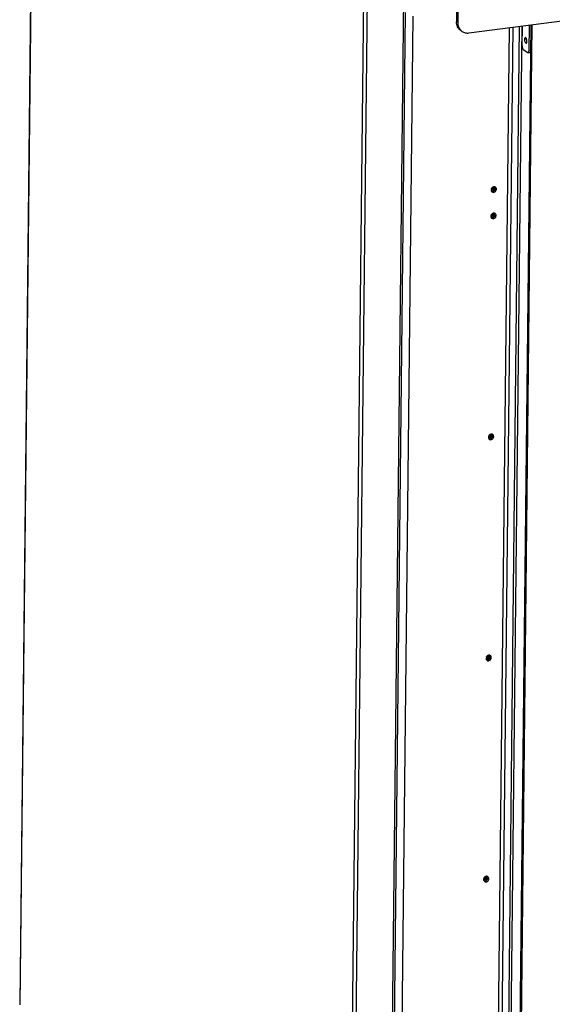
# Model space of a CAD drawing. Units: millimetres. Extents: x 0 to 5600, y 0 to 3960.
# Drawn here: x 3719 to 4105, y 2474 to 3186 of the extents above; entities that cross this region are included whole.
import ezdxf

# ---------------------------------------------------------------- set-up
doc = ezdxf.new("R2010")
doc.units = ezdxf.units.MM
doc.header["$LTSCALE"] = 308
for name, color, linetype in [('INCA104-11510560TEKEN', 7, 'CONTINUOUS'), ('INCA420-11500000TEKEN', 7, 'CONTINUOUS'), ('INCA421-11500000TEKEN', 7, 'CONTINUOUS'), ('INCA422-11500000TEKEN', 7, 'CONTINUOUS'), ('INCA427-00000000TEKEN', 7, 'CONTINUOUS'), ('INCA449-00012500TEKEN', 7, 'CONTINUOUS'), ('INCA572-11500060TEKEN', 7, 'CONTINUOUS')]:
    doc.layers.add(name, color=color, linetype=linetype)

msp = doc.modelspace()

# ---------------------------------------------------------------- linework, layer by layer
at = {"layer": 'INCA104-11510560TEKEN', "color": 5, "linetype": 'Continuous'}
for p, q in [((3986.39, 2084), (3998.43, 3191.24)), ((4003.7, 3188.67), (3991.7, 2085.24)), ((4061.83, 2094.35), (4073.64, 3180.36)), ((4064.48, 2094.02), (4076.29, 3180.71)), ((4080.87, 3181.3), (4069.02, 2090.88)), ((4082.69, 3181.54), (4070.84, 2091.12))]:
    msp.add_line(p, q, dxfattribs=at)
for centre, radius, start, end in [((4061.76, 3064.25), 1.67, 28.5182, 36.95686), ((4061.68, 3064.21), 1.76, 18.32176, 28.47442), ((4061.29, 3064.16), 2.16, 350.47213, 359.32351), ((4061.55, 3045.23), 1.67, 28.5182, 36.95686), ((4061.47, 3045.19), 1.76, 18.32176, 28.47442), ((4061.08, 3045.13), 2.16, 350.47213, 359.32351), ((4059.82, 2885.42), 1.67, 28.5182, 36.95686), ((4059.74, 2885.38), 1.76, 18.32176, 28.47442), ((4059.34, 2885.32), 2.16, 350.47213, 359.32351), ((4058.08, 2725.61), 1.67, 28.5182, 36.95686), ((4058, 2725.57), 1.76, 18.32176, 28.47442), ((4057.6, 2725.51), 2.16, 350.47213, 359.32351), ((4056.34, 2565.81), 1.67, 28.5182, 36.95686), ((4056.26, 2565.76), 1.76, 18.32176, 28.47442), ((4055.87, 2565.71), 2.16, 350.47213, 359.32351)]:
    msp.add_arc(centre, radius, start, end, dxfattribs=at)
for points, knots in [([(4063.09, 3065.26), (4062.8, 3065.34), (4062.13, 3065.34), (4060.97, 3064.73), (4060.45, 3063.72), (4060.45, 3063.06)], [0, 0, 0, 0, 0.237165, 0.490976, 1, 1, 1, 1]), ([(4060.45, 3063.06), (4060.45, 3062.96), (4060.47, 3062.56), (4060.62, 3062.17), (4060.8, 3061.94)], [0, 0, 0, 0, 0.260068, 1, 1, 1, 1]), ([(4061.17, 3061.58), (4061.45, 3061.39), (4062.17, 3061.19), (4063.25, 3061.56), (4064.05, 3062.41), (4064.27, 3063.18), (4064.27, 3063.56)], [0, 0, 0, 0, 0.230759, 0.478866, 0.741259, 1, 1, 1, 1]), ([(4064.27, 3063.56), (4064.28, 3063.85), (4064.16, 3064.43), (4063.78, 3064.88), (4063.55, 3065.04)], [0, 0, 0, 0, 0.513543, 1, 1, 1, 1]), ([(4062.88, 3046.23), (4062.59, 3046.32), (4061.93, 3046.32), (4060.76, 3045.71), (4060.25, 3044.69), (4060.24, 3044.04)], [0, 0, 0, 0, 0.237165, 0.490976, 1, 1, 1, 1]), ([(4060.24, 3044.04), (4060.24, 3043.93), (4060.26, 3043.54), (4060.42, 3043.15), (4060.59, 3042.91)], [0, 0, 0, 0, 0.260068, 1, 1, 1, 1]), ([(4060.96, 3042.56), (4061.24, 3042.37), (4061.97, 3042.16), (4063.04, 3042.53), (4063.84, 3043.39), (4064.06, 3044.16), (4064.07, 3044.54)], [0, 0, 0, 0, 0.230759, 0.478866, 0.741259, 1, 1, 1, 1]), ([(4064.07, 3044.54), (4064.07, 3044.83), (4063.95, 3045.4), (4063.57, 3045.86), (4063.35, 3046.02)], [0, 0, 0, 0, 0.513543, 1, 1, 1, 1]), ([(4061.15, 2886.42), (4060.85, 2886.51), (4060.19, 2886.51), (4059.02, 2885.9), (4058.51, 2884.88), (4058.5, 2884.23)], [0, 0, 0, 0, 0.237165, 0.490976, 1, 1, 1, 1]), ([(4058.5, 2884.23), (4058.5, 2884.13), (4058.53, 2883.73), (4058.68, 2883.34), (4058.86, 2883.1)], [0, 0, 0, 0, 0.260068, 1, 1, 1, 1]), ([(4059.22, 2882.75), (4059.5, 2882.56), (4060.23, 2882.36), (4061.31, 2882.73), (4062.1, 2883.58), (4062.32, 2884.35), (4062.33, 2884.73)], [0, 0, 0, 0, 0.230759, 0.478866, 0.741259, 1, 1, 1, 1]), ([(4062.33, 2884.73), (4062.33, 2885.02), (4062.22, 2885.6), (4061.83, 2886.05), (4061.61, 2886.21)], [0, 0, 0, 0, 0.513543, 1, 1, 1, 1]), ([(4059.41, 2726.62), (4059.12, 2726.7), (4058.45, 2726.7), (4057.28, 2726.09), (4056.77, 2725.08), (4056.77, 2724.42)], [0, 0, 0, 0, 0.237165, 0.490976, 1, 1, 1, 1]), ([(4056.77, 2724.42), (4056.76, 2724.32), (4056.79, 2723.92), (4056.94, 2723.53), (4057.12, 2723.29)], [0, 0, 0, 0, 0.260068, 1, 1, 1, 1]), ([(4057.49, 2722.94), (4057.76, 2722.75), (4058.49, 2722.55), (4059.57, 2722.92), (4060.37, 2723.77), (4060.59, 2724.54), (4060.59, 2724.92)], [0, 0, 0, 0, 0.230759, 0.478866, 0.741259, 1, 1, 1, 1]), ([(4060.59, 2724.92), (4060.59, 2725.21), (4060.48, 2725.79), (4060.1, 2726.24), (4059.87, 2726.4)], [0, 0, 0, 0, 0.513543, 1, 1, 1, 1]), ([(4057.67, 2566.81), (4057.38, 2566.89), (4056.71, 2566.89), (4055.55, 2566.28), (4055.03, 2565.27), (4055.03, 2564.61)], [0, 0, 0, 0, 0.237165, 0.490976, 1, 1, 1, 1]), ([(4055.03, 2564.61), (4055.03, 2564.51), (4055.05, 2564.11), (4055.2, 2563.72), (4055.38, 2563.49)], [0, 0, 0, 0, 0.260068, 1, 1, 1, 1]), ([(4055.75, 2563.13), (4056.03, 2562.94), (4056.75, 2562.74), (4057.83, 2563.11), (4058.63, 2563.96), (4058.85, 2564.73), (4058.85, 2565.11)], [0, 0, 0, 0, 0.230759, 0.478866, 0.741259, 1, 1, 1, 1]), ([(4058.85, 2565.11), (4058.86, 2565.4), (4058.74, 2565.98), (4058.36, 2566.43), (4058.13, 2566.59)], [0, 0, 0, 0, 0.513543, 1, 1, 1, 1])]:
    msp.add_open_spline(points, degree=3, knots=knots, dxfattribs=at)
for points in [[(4060.8, 3061.94), (4060.9, 3061.8), (4061.03, 3061.68), (4061.17, 3061.58)], [(4060.8, 3061.93), (4061.05, 3061.86), (4061.31, 3061.85), (4061.56, 3061.89)], [(4061.56, 3061.89), (4061.92, 3061.95), (4062.28, 3062.11), (4062.56, 3062.34)], [(4062.56, 3062.34), (4063, 3062.7), (4063.32, 3063.24), (4063.42, 3063.8)], [(4063.55, 3065.04), (4063.41, 3065.14), (4063.25, 3065.21), (4063.09, 3065.26)], [(4063.45, 3064.13), (4063.45, 3064.34), (4063.42, 3064.56), (4063.35, 3064.76)], [(4060.59, 3042.91), (4060.87, 3042.83), (4061.16, 3042.82), (4061.44, 3042.88)], [(4060.59, 3042.91), (4060.7, 3042.78), (4060.82, 3042.65), (4060.96, 3042.56)], [(4061.44, 3042.88), (4061.77, 3042.95), (4062.09, 3043.11), (4062.35, 3043.32)], [(4062.35, 3043.32), (4062.79, 3043.67), (4063.12, 3044.22), (4063.21, 3044.77)], [(4063.35, 3046.02), (4063.21, 3046.11), (4063.05, 3046.19), (4062.88, 3046.23)], [(4063.24, 3045.1), (4063.24, 3045.32), (4063.21, 3045.54), (4063.14, 3045.74)], [(4058.86, 2883.1), (4059.13, 2883.02), (4059.43, 2883.02), (4059.7, 2883.07)], [(4058.86, 2883.1), (4058.96, 2882.97), (4059.08, 2882.85), (4059.22, 2882.75)], [(4059.7, 2883.07), (4060.03, 2883.14), (4060.35, 2883.3), (4060.62, 2883.51)], [(4060.62, 2883.51), (4061.05, 2883.86), (4061.38, 2884.41), (4061.47, 2884.96)], [(4061.61, 2886.21), (4061.47, 2886.3), (4061.31, 2886.38), (4061.15, 2886.42)], [(4061.5, 2885.3), (4061.5, 2885.51), (4061.47, 2885.73), (4061.41, 2885.93)], [(4059.87, 2726.4), (4059.73, 2726.5), (4059.57, 2726.57), (4059.41, 2726.62)], [(4057.12, 2723.29), (4057.39, 2723.21), (4057.69, 2723.21), (4057.97, 2723.26)], [(4057.12, 2723.29), (4057.22, 2723.16), (4057.35, 2723.04), (4057.49, 2722.94)], [(4057.97, 2723.26), (4058.3, 2723.33), (4058.62, 2723.49), (4058.88, 2723.7)], [(4058.88, 2723.7), (4059.32, 2724.06), (4059.64, 2724.6), (4059.73, 2725.16)], [(4059.76, 2725.49), (4059.77, 2725.7), (4059.74, 2725.92), (4059.67, 2726.12)], [(4055.38, 2563.49), (4055.63, 2563.41), (4055.89, 2563.4), (4056.14, 2563.44)], [(4055.38, 2563.49), (4055.48, 2563.35), (4055.61, 2563.23), (4055.75, 2563.13)], [(4056.14, 2563.44), (4056.5, 2563.5), (4056.86, 2563.67), (4057.14, 2563.9)], [(4057.14, 2563.9), (4057.58, 2564.25), (4057.9, 2564.79), (4058, 2565.35)], [(4058.13, 2566.59), (4057.99, 2566.69), (4057.84, 2566.76), (4057.67, 2566.81)], [(4058.03, 2565.68), (4058.03, 2565.89), (4058, 2566.11), (4057.93, 2566.32)]]:
    msp.add_open_spline(points, degree=3, dxfattribs=at)
at = {"layer": 'INCA420-11500000TEKEN', "color": 5, "linetype": 'Continuous'}
for p, q in [((4089.15, 3182.38), (4077.24, 2087.18)), ((4089.98, 3182.49), (4078.07, 2086.61)), ((4062.63, 3065.32), (4062.61, 3063.75)), ((4063.27, 3063.3), (4062.61, 3063.75)), ((4063.46, 3065.08), (4063.44, 3063.18)), ((4062.4, 3044.72), (4062.42, 3046.29)), ((4063.06, 3044.27), (4062.4, 3044.72)), ((4063.23, 3044.15), (4063.25, 3046.06)), ((4060.67, 2884.92), (4060.68, 2886.49)), ((4061.32, 2884.46), (4060.67, 2884.92)), ((4061.49, 2884.35), (4061.51, 2886.25)), ((4058.93, 2725.11), (4058.95, 2726.68)), ((4059.58, 2724.65), (4058.93, 2725.11)), ((4059.75, 2724.54), (4059.77, 2726.44)), ((4057.19, 2565.3), (4057.21, 2566.87)), ((4057.85, 2564.85), (4057.19, 2565.3)), ((4058.02, 2564.73), (4058.04, 2566.63))]:
    msp.add_line(p, q, dxfattribs=at)
for centre, start, end in [((4060.26, 3063.78), 304.46956, 313.64363), ((4060.27, 3063.81), 336.03528, 349.41628), ((4054.84, 2565.33), 304.46956, 313.64363)]:
    msp.add_arc(centre, 2.34, start, end, dxfattribs=at)
for points in [[(4061.87, 3062.09), (4062.1, 3062.31), (4062.28, 3062.57), (4062.41, 3062.86)], [(4062.14, 3043.69), (4061.97, 3043.37), (4061.72, 3043.08), (4061.43, 3042.87)], [(4062.4, 3044.72), (4062.4, 3044.37), (4062.3, 3044.01), (4062.14, 3043.69)], [(4060.4, 2883.88), (4060.23, 2883.56), (4059.98, 2883.27), (4059.69, 2883.06)], [(4060.67, 2884.92), (4060.66, 2884.56), (4060.56, 2884.2), (4060.4, 2883.88)], [(4058.66, 2724.07), (4058.49, 2723.75), (4058.25, 2723.47), (4057.95, 2723.25)], [(4058.93, 2725.11), (4058.92, 2724.75), (4058.83, 2724.39), (4058.66, 2724.07)], [(4056.99, 2564.41), (4056.87, 2564.12), (4056.68, 2563.86), (4056.45, 2563.64)], [(4057.19, 2565.3), (4057.19, 2564.99), (4057.12, 2564.69), (4056.99, 2564.41)]]:
    msp.add_open_spline(points, degree=3, dxfattribs=at)
msp.add_open_spline([(4062.57, 3063.38), (4062.58, 3063.44), (4062.6, 3063.56), (4062.61, 3063.69), (4062.61, 3063.75)], degree=3, knots=[0, 0, 0, 0, 0.503968, 1, 1, 1, 1], dxfattribs=at)
at = {"layer": 'INCA421-11500000TEKEN', "color": 5, "linetype": 'Continuous'}
for p, q in [((4061.79, 3065.13), (4061.78, 3064.32)), ((4061.78, 3064.32), (4062.61, 3063.75)), ((4062.63, 3065.32), (4062.61, 3063.75)), ((4061.59, 3046.1), (4061.58, 3045.29)), ((4061.58, 3045.29), (4062.4, 3044.72)), ((4062.42, 3046.29), (4062.4, 3044.72)), ((4059.85, 2886.3), (4059.84, 2885.48)), ((4059.84, 2885.48), (4060.67, 2884.92)), ((4060.68, 2886.49), (4060.67, 2884.92)), ((4058.11, 2726.49), (4058.1, 2725.68)), ((4058.95, 2726.68), (4058.93, 2725.11)), ((4058.1, 2725.68), (4058.93, 2725.11)), ((4056.37, 2566.68), (4056.36, 2565.87)), ((4056.36, 2565.87), (4057.19, 2565.3)), ((4057.21, 2566.87), (4057.19, 2565.3))]:
    msp.add_line(p, q, dxfattribs=at)
for centre, radius, start, end in [((4059.46, 3064.32), 2.3, 299.46783, 309.36782), ((4059.43, 3064.36), 2.34, 309.3357, 313.63521), ((4059.38, 3064.41), 2.41, 313.68795, 325.90622), ((4059.39, 3064.4), 2.4, 325.85036, 336.00358), ((4060.26, 3063.78), 2.34, 304.46956, 313.64363), ((4059.45, 3064.38), 2.34, 336.03528, 349.41628), ((4059.56, 3064.35), 2.23, 349.45668, 353.80217), ((4059.68, 3064.34), 2.1, 353.78594, 359.34154), ((4059.25, 3045.3), 2.3, 299.46783, 309.36782), ((4059.22, 3045.33), 2.34, 309.3357, 313.63521), ((4059.17, 3045.38), 2.41, 313.68795, 325.90622), ((4059.18, 3045.38), 2.4, 325.85036, 336.00358), ((4059.24, 3045.35), 2.34, 336.03528, 349.41628), ((4060.06, 3044.75), 2.32, 304.45831, 309.39954), ((4059.35, 3045.33), 2.23, 349.45668, 353.80217), ((4060.05, 3044.76), 2.34, 309.39474, 313.63518), ((4059.48, 3045.32), 2.1, 353.78594, 359.34154), ((4060, 3044.81), 2.41, 313.68933, 326.15487), ((4060.01, 3044.81), 2.4, 326.09978, 336.00516), ((4057.51, 2885.49), 2.3, 299.46783, 309.36782), ((4057.49, 2885.53), 2.34, 309.3357, 313.63521), ((4057.44, 2885.57), 2.41, 313.68795, 325.90622), ((4057.45, 2885.57), 2.4, 325.85036, 336.00358), ((4057.5, 2885.54), 2.34, 336.03528, 349.41628), ((4058.32, 2884.94), 2.32, 304.45831, 309.39954), ((4057.62, 2885.52), 2.23, 349.45668, 353.80217), ((4058.31, 2884.96), 2.34, 309.39474, 313.63518), ((4057.74, 2885.51), 2.1, 353.78594, 359.34154), ((4058.26, 2885.01), 2.41, 313.68933, 326.15487), ((4058.27, 2885), 2.4, 326.09978, 336.00516), ((4055.78, 2725.68), 2.3, 299.46783, 309.36782), ((4055.75, 2725.72), 2.34, 309.3357, 313.63521), ((4055.7, 2725.77), 2.41, 313.68795, 325.90622), ((4055.71, 2725.76), 2.4, 325.85036, 336.00358), ((4055.76, 2725.74), 2.34, 336.03528, 349.41628), ((4056.59, 2725.13), 2.32, 304.45831, 309.39954), ((4056.57, 2725.15), 2.34, 309.39474, 313.63518), ((4055.88, 2725.71), 2.23, 349.45668, 353.80217), ((4056, 2725.7), 2.1, 353.78594, 359.34154), ((4056.52, 2725.2), 2.41, 313.68933, 326.15487), ((4056.54, 2725.19), 2.4, 326.09978, 336.00516), ((4054.07, 2565.83), 2.24, 299.32348, 306.03575), ((4054.03, 2565.88), 2.31, 306.04877, 311.33556), ((4053.96, 2565.96), 2.42, 311.37287, 325.90534), ((4053.99, 2565.94), 2.39, 325.87894, 332.31591), ((4054.25, 2565.89), 2.11, 351.85593, 359.30895), ((4054.81, 2565.37), 2.38, 326.09912, 332.31699)]:
    msp.add_arc(centre, radius, start, end, dxfattribs=at)
for points in [[(4062.41, 3062.86), (4062.28, 3062.57), (4062.1, 3062.31), (4061.87, 3062.09)], [(4062.61, 3063.75), (4062.61, 3063.44), (4062.53, 3063.13), (4062.41, 3062.86)], [(4062.2, 3043.83), (4062.33, 3044.11), (4062.4, 3044.42), (4062.4, 3044.72)], [(4060.47, 2884.02), (4060.59, 2884.3), (4060.66, 2884.61), (4060.67, 2884.92)], [(4058.73, 2724.22), (4058.85, 2724.49), (4058.92, 2724.8), (4058.93, 2725.11)], [(4056.1, 2564.84), (4056.22, 2565.07), (4056.31, 2565.33), (4056.34, 2565.59)], [(4056.22, 2563.44), (4056.44, 2563.61), (4056.64, 2563.81), (4056.79, 2564.04)], [(4056.92, 2564.27), (4057.09, 2564.58), (4057.19, 2564.94), (4057.19, 2565.3)]]:
    msp.add_open_spline(points, degree=3, dxfattribs=at)
at = {"layer": 'INCA422-11500000TEKEN', "color": 5, "linetype": 'Continuous'}
for p, q in [((4061.2, 3064.72), (4061.78, 3064.32)), ((4061.79, 3065.13), (4061.78, 3064.32)), ((4060.99, 3045.7), (4061.58, 3045.29)), ((4061.58, 3045.29), (4061.59, 3046.1)), ((4059.25, 2885.89), (4059.84, 2885.48)), ((4059.84, 2885.48), (4059.85, 2886.3)), ((4058.1, 2725.68), (4058.11, 2726.49)), ((4057.52, 2726.08), (4058.1, 2725.68)), ((4055.78, 2566.27), (4056.36, 2565.87)), ((4056.36, 2565.87), (4056.37, 2566.68))]:
    msp.add_line(p, q, dxfattribs=at)
for centre, radius, start, end in [((4058.54, 3064.98), 2.43, 324.85852, 327.0594), ((4058.55, 3064.98), 2.42, 327.05582, 334.86181), ((4058.61, 3064.95), 2.35, 334.8457, 345.56871), ((4059.42, 3064.37), 2.36, 311.39814, 313.17692), ((4059.4, 3064.38), 2.38, 313.17609, 314.31161), ((4059.38, 3064.41), 2.42, 314.3369, 324.48005), ((4059.37, 3064.41), 2.42, 324.47229, 335.70423), ((4059.41, 3064.4), 2.38, 335.73325, 336.44182), ((4058.34, 3045.96), 2.42, 324.85737, 334.85443), ((4058.4, 3045.93), 2.35, 334.8457, 345.56871), ((4059.21, 3045.35), 2.36, 311.39814, 313.17692), ((4059.2, 3045.36), 2.38, 313.17609, 314.31161), ((4059.17, 3045.38), 2.42, 314.3369, 324.48005), ((4059.17, 3045.39), 2.42, 324.47229, 335.70423), ((4059.2, 3045.37), 2.38, 335.73325, 336.44182), ((4056.6, 2886.15), 2.42, 324.85737, 334.85443), ((4056.67, 2886.12), 2.35, 334.8457, 345.56871), ((4057.47, 2885.54), 2.36, 311.39814, 313.17692), ((4057.46, 2885.55), 2.38, 313.17609, 314.31161), ((4057.43, 2885.58), 2.42, 314.3369, 324.48005), ((4057.43, 2885.58), 2.42, 324.47229, 335.70423), ((4057.46, 2885.56), 2.38, 335.73325, 336.44182), ((4054.87, 2726.34), 2.42, 324.85737, 334.85443), ((4054.93, 2726.31), 2.35, 334.8457, 345.56871), ((4055.73, 2725.73), 2.36, 311.39814, 313.17692), ((4055.72, 2725.74), 2.38, 313.17609, 314.31161), ((4055.7, 2725.77), 2.42, 314.3369, 324.48005), ((4055.69, 2725.77), 2.42, 324.47229, 335.70423), ((4055.73, 2725.76), 2.38, 335.73325, 336.44182), ((4053.13, 2566.53), 2.42, 324.70468, 325.42065), ((4053.13, 2566.53), 2.42, 325.41874, 333.62349), ((4054.08, 2565.8), 2.21, 299.40933, 300.33522), ((4054.06, 2565.84), 2.26, 300.35024, 305.42152), ((4053.19, 2566.51), 2.36, 333.6035, 345.50393), ((4054.04, 2565.87), 2.3, 305.4092, 306.58959), ((4054.03, 2565.89), 2.32, 306.5908, 308.88224), ((4053.95, 2565.97), 2.43, 324.39951, 331.80838), ((4053.97, 2565.96), 2.41, 331.81421, 332.55355)]:
    msp.add_arc(centre, radius, start, end, dxfattribs=at)
for points in [[(4060.98, 3062.6), (4060.86, 3062.49), (4060.73, 3062.4), (4060.59, 3062.32)], [(4061.78, 3064.32), (4061.78, 3064.02), (4061.71, 3063.72), (4061.59, 3063.44)], [(4060.77, 3043.57), (4060.65, 3043.47), (4060.52, 3043.38), (4060.38, 3043.3)], [(4061.58, 3045.29), (4061.57, 3044.99), (4061.51, 3044.69), (4061.39, 3044.42)], [(4059.03, 2883.77), (4058.91, 2883.66), (4058.78, 2883.57), (4058.64, 2883.49)], [(4059.84, 2885.48), (4059.84, 2885.19), (4059.77, 2884.88), (4059.65, 2884.61)], [(4057.3, 2723.96), (4057.18, 2723.85), (4057.05, 2723.76), (4056.91, 2723.68)], [(4058.1, 2725.68), (4058.1, 2725.38), (4058.03, 2725.08), (4057.91, 2724.8)], [(4055.92, 2564.55), (4055.8, 2564.38), (4055.65, 2564.22), (4055.48, 2564.08)], [(4056.36, 2565.87), (4056.36, 2565.52), (4056.27, 2565.16), (4056.1, 2564.85)]]:
    msp.add_open_spline(points, degree=3, dxfattribs=at)
at = {"layer": 'INCA427-00000000TEKEN', "color": 5, "linetype": 'Continuous'}
for p, q in [((4087.91, 3163.74), (4088.11, 3182.24)), ((4082.95, 3167.16), (4083.11, 3181.59)), ((4086.17, 3171.96), (4084.63, 3171.76)), ((4083.76, 3164.69), (4087.06, 3162.41)), ((4087.06, 3162.41), (4087.34, 3162.33)), ((4087.34, 3162.33), (4088.94, 3162.54)), ((4087.91, 3163.74), (4088.95, 3163.88))]:
    msp.add_line(p, q, dxfattribs=at)
for points, knots in [([(4084.63, 3171.76), (4084.62, 3171.12), (4084.72, 3170.23), (4085.39, 3169.03), (4085.76, 3169.08)], [0, 0, 0, 0, 0.631322, 1, 1, 1, 1]), ([(4085.22, 3173.24), (4085.13, 3173.23), (4084.64, 3172.89), (4084.63, 3172.23), (4084.63, 3171.76)], [0, 0, 0, 0, 0.161405, 1, 1, 1, 1]), ([(4086.36, 3170.56), (4086.37, 3171.2), (4086.26, 3172.09), (4085.59, 3173.29), (4085.22, 3173.24)], [0, 0, 0, 0, 0.631322, 1, 1, 1, 1]), ([(4085.76, 3169.08), (4085.85, 3169.09), (4086.35, 3169.43), (4086.36, 3170.09), (4086.36, 3170.56)], [0, 0, 0, 0, 0.161405, 1, 1, 1, 1]), ([(4082.95, 3167.16), (4082.95, 3166.65), (4083.08, 3165.79), (4083.45, 3164.9), (4083.76, 3164.69)], [0, 0, 0, 0, 0.577096, 1, 1, 1, 1]), ([(4087.34, 3162.33), (4087.42, 3162.34), (4087.9, 3162.66), (4087.9, 3163.3), (4087.91, 3163.74)], [0, 0, 0, 0, 0.161431, 1, 1, 1, 1])]:
    msp.add_open_spline(points, degree=3, knots=knots, dxfattribs=at)
at = {"layer": 'INCA449-00012500TEKEN', "color": 5, "linetype": 'Continuous'}
for p, q in [((4044.37, 3176.56), (5162.75, 3321.87)), ((4035.99, 3235.04), (4035.44, 3184.63)), ((4036.82, 3234.47), (4036.27, 3184.06)), ((4036.27, 3184.06), (4035.44, 3184.63)), ((4039.36, 3177.71), (4038.53, 3178.28))]:
    msp.add_line(p, q, dxfattribs=at)
for centre, radius, start, end in [((4043.21, 3183.29), 6.78, 226.98799, 227.22955), ((4043.2, 3183.28), 6.76, 227.22928, 235.38811)]:
    msp.add_arc(centre, radius, start, end, dxfattribs=at)
for points, knots in [([(4038.53, 3178.28), (4037.56, 3178.95), (4035.92, 3180.9), (4035.43, 3183.38), (4035.44, 3184.63)], [0, 0, 0, 0, 0.486456, 1, 1, 1, 1]), ([(4036.27, 3184.06), (4036.26, 3182.98), (4036.62, 3180.84), (4037.83, 3179.03), (4038.58, 3178.33)], [0, 0, 0, 0, 0.51266, 1, 1, 1, 1]), ([(4039.36, 3177.71), (4040.06, 3177.23), (4041.71, 3176.51), (4043.49, 3176.45), (4044.37, 3176.56)], [0, 0, 0, 0, 0.491949, 1, 1, 1, 1])]:
    msp.add_open_spline(points, degree=3, knots=knots, dxfattribs=at)
at = {"layer": 'INCA572-11500060TEKEN', "color": 5, "linetype": 'Continuous'}
for p, q in [((3730.62, 3512.35), (3719.33, 2474.29)), ((3730.79, 3511.84), (3719.51, 2474.03)), ((3957.81, 2239.66), (3969.28, 3294.59)), ((3960.45, 2239.33), (3971.93, 3295.2)), ((3986.89, 2244.66), (3997.72, 3241.56))]:
    msp.add_line(p, q, dxfattribs=at)

doc.saveas('drawing.dxf')
